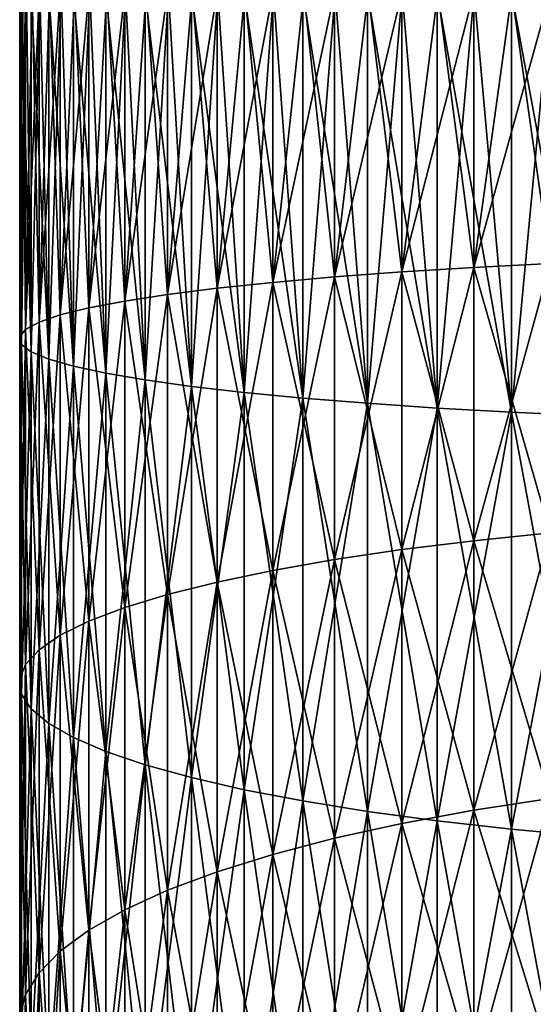
# Model space of a CAD drawing. Extents: x -60 to 46, y -117 to 0.
# Drawn here: x -9 to -5, y -68 to -59 of the extents above; entities that cross this region are included whole.
import ezdxf

# ---------------------------------------------------------------- set-up
doc = ezdxf.new("R2010")
doc.units = 0
doc.layers.add('L2', color=7, linetype='CONTINUOUS')

msp = doc.modelspace()

# ---------------------------------------------------------------- linework, layer by layer
at = {"layer": 'L2', "color": 7}
for points in [[(-8.997916, -61.95686, -0.315929), (-8.972939, -59, -0.580037), (-8.947961, -61.89305, -1.08608)], [(-8.981255, -62.0208, 0.455624), (-8.989586, -59, 0.193453), (-8.997916, -61.95686, -0.315929)], [(-8.997916, -61.95686, -0.315929), (-8.989586, -59, 0.193453), (-8.997916, -59, -0.19365)], [(-8.997916, -61.95686, -0.315929), (-8.997916, -59, -0.19365), (-8.972939, -59, -0.580037)], [(-8.947961, -61.89305, -798.9139), (-8.947961, -59, -799.0336), (-8.997916, -61.95686, -799.684)], [(-8.997916, -61.95686, -799.684), (-8.947961, -59, -799.0336), (-8.997916, -59, -799.8064)], [(-8.997916, -61.95686, -799.684), (-8.997916, -59, -799.8064), (-8.981255, -62.0208, -800.4556)], [(-8.981255, -62.0208, -800.4556), (-8.997916, -59, -799.8064), (-8.981255, -59, -800.5806)], [(-8.981255, -62.0208, 0.455624), (-8.981255, -59, 0.580585), (-8.989586, -59, 0.193453)], [(-8.898098, -62.08438, 1.222914), (-8.939676, -59, 0.965542), (-8.981255, -62.0208, 0.455624)], [(-8.981255, -62.0208, 0.455624), (-8.939676, -59, 0.965542), (-8.981255, -59, 0.580585)], [(-8.981255, -62.0208, -800.4556), (-8.981255, -59, -800.5806), (-8.898098, -62.08438, -801.2229)], [(-8.898098, -62.08438, -801.2229), (-8.981255, -59, -800.5806), (-8.898098, -59, -801.3505)], [(-8.947961, -61.89305, -1.08608), (-8.972939, -59, -0.580037), (-8.947961, -59, -0.966424)], [(-8.947961, -61.89305, -1.08608), (-8.88986, -59, -1.349235), (-8.831758, -61.82982, -1.849109)], [(-8.947961, -61.89305, -1.08608), (-8.947961, -59, -0.966424), (-8.88986, -59, -1.349235)], [(-8.831758, -61.82982, -798.1509), (-8.831758, -59, -798.2679), (-8.947961, -61.89305, -798.9139)], [(-8.947961, -61.89305, -798.9139), (-8.831758, -59, -798.2679), (-8.947961, -59, -799.0336)], [(-8.898098, -62.08438, 1.222914), (-8.898098, -59, 1.350498), (-8.939676, -59, 0.965542)], [(-8.749064, -62.14713, 1.980251), (-8.823581, -59, 1.730448), (-8.898098, -62.08438, 1.222914)], [(-8.898098, -62.08438, 1.222914), (-8.823581, -59, 1.730448), (-8.898098, -59, 1.350498)], [(-8.898098, -62.08438, -801.2229), (-8.898098, -59, -801.3505), (-8.749064, -62.14713, -801.9803)], [(-8.749064, -62.14713, -801.9803), (-8.898098, -59, -801.3505), (-8.749064, -59, -802.1104)], [(-8.831758, -61.82982, -1.849109), (-8.88986, -59, -1.349235), (-8.831758, -59, -1.732075)], [(-8.831758, -61.82982, -1.849109), (-8.740963, -59, -2.108478), (-8.650168, -61.76766, -2.599353)], [(-8.831758, -61.82982, -1.849109), (-8.831758, -59, -1.732075), (-8.740963, -59, -2.108478)], [(-8.650168, -61.76766, -797.4007), (-8.650168, -59, -797.5151), (-8.831758, -61.82982, -798.1509)], [(-8.831758, -61.82982, -798.1509), (-8.650168, -59, -797.5151), (-8.831758, -59, -798.2679)], [(-8.749064, -62.14713, 1.980251), (-8.749064, -59, 2.110428), (-8.823581, -59, 1.730448)], [(-8.535254, -62.2086, 2.722001), (-8.642159, -59, 2.482569), (-8.749064, -62.14713, 1.980251)], [(-8.749064, -62.14713, 1.980251), (-8.642159, -59, 2.482569), (-8.749064, -59, 2.110428)], [(-8.749064, -62.14713, -801.9803), (-8.749064, -59, -802.1104), (-8.535254, -62.2086, -802.722)], [(-8.535254, -62.2086, -802.722), (-8.749064, -59, -802.1104), (-8.535254, -59, -802.8547)], [(-8.650168, -61.76766, -2.599353), (-8.740963, -59, -2.108478), (-8.650168, -59, -2.484882)], [(-8.650168, -61.76766, -2.599353), (-8.527352, -59, -2.852076), (-8.404535, -61.70701, -3.331238)], [(-8.650168, -61.76766, -2.599353), (-8.650168, -59, -2.484882), (-8.527352, -59, -2.852076)], [(-8.404535, -61.70701, -796.6688), (-8.404535, -59, -796.7807), (-8.650168, -61.76766, -797.4007)], [(-8.650168, -61.76766, -797.4007), (-8.404535, -59, -796.7807), (-8.650168, -59, -797.5151)], [(-8.535254, -62.2086, 2.722001), (-8.535254, -59, 2.854711), (-8.642159, -59, 2.482569)], [(-8.258252, -62.26832, 3.442711), (-8.396753, -59, 3.216302), (-8.535254, -62.2086, 2.722001)], [(-8.535254, -62.2086, 2.722001), (-8.396753, -59, 3.216302), (-8.535254, -59, 2.854711)], [(-8.535254, -62.2086, -802.722), (-8.535254, -59, -802.8547), (-8.258252, -62.26832, -803.4427)], [(-8.258252, -62.26832, -803.4427), (-8.535254, -59, -802.8547), (-8.258252, -59, -803.5779)], [(-8.404535, -61.70701, -3.331238), (-8.527352, -59, -2.852076), (-8.404535, -59, -3.219271)], [(-8.404535, -61.70701, -3.331238), (-8.250606, -59, -3.574574), (-8.096678, -61.64833, -4.039401)], [(-8.404535, -61.70701, -3.331238), (-8.404535, -59, -3.219271), (-8.250606, -59, -3.574574)], [(-8.096678, -61.64833, -795.9606), (-8.096678, -59, -796.0702), (-8.404535, -61.70701, -796.6688)], [(-8.404535, -61.70701, -796.6688), (-8.096678, -59, -796.0702), (-8.404535, -59, -796.7807)], [(-8.258252, -62.26832, 3.442711), (-8.258252, -59, 3.577894), (-8.396753, -59, 3.216302)], [(-7.92011, -62.32585, 4.137015), (-8.089181, -59, 3.926224), (-8.258252, -62.26832, 3.442711)], [(-8.258252, -62.26832, 3.442711), (-8.089181, -59, 3.926224), (-8.258252, -59, 3.577894)], [(-8.258252, -62.26832, -803.4427), (-8.258252, -59, -803.5779), (-7.92011, -62.32585, -804.137)], [(-7.92011, -62.32585, -804.137), (-8.258252, -59, -803.5779), (-7.92011, -59, -804.2746)], [(-8.096678, -61.64833, -4.039401), (-8.250606, -59, -3.574574), (-8.096678, -59, -3.929847)], [(-8.096678, -61.64833, -4.039401), (-7.912776, -59, -4.270607), (-7.728876, -61.59205, -4.718536)], [(-8.096678, -61.64833, -4.039401), (-8.096678, -59, -3.929847), (-7.912776, -59, -4.270607)], [(-7.728876, -61.59205, -795.2815), (-7.728876, -59, -795.3886), (-8.096678, -61.64833, -795.9606)], [(-8.096678, -61.64833, -795.9606), (-7.728876, -59, -795.3886), (-8.096678, -59, -796.0702)], [(-7.92011, -62.32585, 4.137015), (-7.92011, -59, 4.274553), (-8.089181, -59, 3.926224)], [(-7.523329, -62.38076, 4.799759), (-7.72172, -59, 4.607087), (-7.92011, -62.32585, 4.137015)], [(-7.92011, -62.32585, 4.137015), (-7.72172, -59, 4.607087), (-7.92011, -59, 4.274553)], [(-7.92011, -62.32585, -804.137), (-7.92011, -59, -804.2746), (-7.523329, -62.38076, -804.7997)], [(-7.523329, -62.38076, -804.7997), (-7.92011, -59, -804.2746), (-7.523329, -59, -804.9396)], [(-7.728876, -61.59205, -4.718536), (-7.912776, -59, -4.270607), (-7.728876, -59, -4.611337)], [(-7.728876, -61.59205, -4.718536), (-7.516364, -59, -4.93502), (-7.303852, -61.5386, -5.363667)], [(-7.728876, -61.59205, -4.718536), (-7.728876, -59, -4.611337), (-7.516364, -59, -4.93502)], [(-7.303852, -61.5386, -794.6363), (-7.303852, -59, -794.7413), (-7.728876, -61.59205, -795.2815)], [(-7.728876, -61.59205, -795.2815), (-7.303852, -59, -794.7413), (-7.728876, -59, -795.3886)], [(-7.523329, -62.38076, 4.799759), (-7.523329, -59, 4.939592), (-7.72172, -59, 4.607087)], [(-7.070849, -62.43266, 5.426055), (-7.297089, -59, 5.253828), (-7.523329, -62.38076, 4.799759)], [(-7.523329, -62.38076, 4.799759), (-7.297089, -59, 5.253828), (-7.523329, -59, 4.939592)], [(-7.523329, -62.38076, -804.7997), (-7.523329, -59, -804.9396), (-7.070849, -62.43266, -805.4261)], [(-7.070849, -62.43266, -805.4261), (-7.523329, -59, -804.9396), (-7.070849, -59, -805.568)], [(-7.303852, -61.5386, -5.363667), (-7.516364, -59, -4.93502), (-7.303852, -59, -5.258673)], [(-7.303852, -61.5386, -5.363667), (-7.064302, -59, -5.562895), (-6.824752, -61.48836, -5.969995)], [(-7.303852, -61.5386, -5.363667), (-7.303852, -59, -5.258673), (-7.064302, -59, -5.562895)], [(-6.824752, -61.48836, -794.03), (-6.824752, -59, -794.1329), (-7.303852, -61.5386, -794.6363)], [(-7.303852, -61.5386, -794.6363), (-6.824752, -59, -794.1329), (-7.303852, -59, -794.7413)], [(-7.070849, -62.43266, 5.426055), (-7.070849, -59, 5.568034), (-7.297089, -59, 5.253828)], [(-6.566018, -62.48115, 6.011283), (-6.818433, -59, 5.861646), (-7.070849, -62.43266, 5.426055)], [(-7.070849, -62.43266, 5.426055), (-6.818433, -59, 5.861646), (-7.070849, -59, 5.568034)], [(-7.070849, -62.43266, -805.4261), (-7.070849, -59, -805.568), (-6.566018, -62.48115, -806.0113)], [(-6.566018, -62.48115, -806.0113), (-7.070849, -59, -805.568), (-6.566018, -59, -806.1553)], [(-6.824752, -61.48836, -5.969995), (-7.064302, -59, -5.562895), (-6.824752, -59, -5.867088)], [(-6.824752, -61.48836, -5.969995), (-6.559939, -59, -6.149584), (-6.295125, -61.4417, -6.53305)], [(-6.824752, -61.48836, -5.969995), (-6.824752, -59, -5.867088), (-6.559939, -59, -6.149584)], [(-6.295125, -61.4417, -793.4669), (-6.295125, -59, -793.568), (-6.824752, -61.48836, -794.03)], [(-6.824752, -61.48836, -794.03), (-6.295125, -59, -793.568), (-6.824752, -59, -794.1329)], [(-6.566018, -62.48115, 6.011283), (-6.566018, -59, 6.155288), (-6.818433, -59, 5.861646)], [(-6.012575, -62.52588, 6.551093), (-6.289296, -59, 6.426102), (-6.566018, -62.48115, 6.011283)], [(-6.566018, -62.48115, 6.011283), (-6.289296, -59, 6.426102), (-6.566018, -59, 6.155288)], [(-6.566018, -62.48115, -806.0113), (-6.566018, -59, -806.1553), (-6.012575, -62.52588, -806.5511)], [(-6.012575, -62.52588, -806.5511), (-6.566018, -59, -806.1553), (-6.012575, -59, -806.697)], [(-6.295125, -61.4417, -6.53305), (-6.559939, -59, -6.149584), (-6.295125, -59, -6.43205)], [(-6.295125, -61.4417, -6.53305), (-6.007008, -59, -6.690735), (-5.718891, -61.39898, -7.048631)], [(-6.295125, -61.4417, -6.53305), (-6.295125, -59, -6.43205), (-6.007008, -59, -6.690735)], [(-5.718891, -61.39898, -792.9513), (-5.718891, -59, -793.0506), (-6.295125, -61.4417, -793.4669)], [(-6.295125, -61.4417, -793.4669), (-5.718891, -59, -793.0506), (-6.295125, -59, -793.568)], [(-6.012575, -62.52588, 6.551093), (-6.012575, -59, 6.696946), (-6.289296, -59, 6.426102)], [(-5.414617, -62.56652, 7.04149), (-5.713596, -59, 6.942964), (-6.012575, -62.52588, 6.551093)], [(-6.012575, -62.52588, 6.551093), (-5.713596, -59, 6.942964), (-6.012575, -59, 6.696946)], [(-6.012575, -62.52588, -806.5511), (-6.012575, -59, -806.697), (-5.414617, -62.56652, -807.0415)], [(-5.414617, -62.56652, -807.0415), (-6.012575, -59, -806.697), (-5.414617, -59, -807.189)], [(-5.718891, -61.39898, -7.048631), (-6.007008, -59, -6.690735), (-5.718891, -59, -6.949419)], [(-5.718891, -61.39898, -7.048631), (-5.409603, -59, -7.182354), (-5.100316, -61.3605, -7.512951)], [(-5.718891, -61.39898, -7.048631), (-5.718891, -59, -6.949419), (-5.409603, -59, -7.182354)], [(-5.100316, -61.3605, -792.487), (-5.100316, -59, -792.5847), (-5.718891, -61.39898, -792.9513)], [(-5.718891, -61.39898, -792.9513), (-5.100316, -59, -792.5847), (-5.718891, -59, -793.0506)], [(-5.414617, -62.56652, 7.04149), (-5.414617, -59, 7.189012), (-5.713596, -59, 6.942964)], [(-4.77657, -62.60276, 7.478869), (-5.095594, -59, 7.408446), (-5.414617, -62.56652, 7.04149)], [(-5.414617, -62.56652, 7.04149), (-5.095594, -59, 7.408446), (-5.414617, -59, 7.189012)], [(-5.414617, -62.56652, -807.0415), (-5.414617, -59, -807.189), (-4.77657, -62.60276, -807.4788)], [(-4.77657, -62.60276, -807.4788), (-5.414617, -59, -807.189), (-4.77657, -59, -807.6279)], [(-5.100316, -61.3605, -7.512951), (-5.409603, -59, -7.182354), (-5.100316, -59, -7.415318)], [(-5.100316, -61.3605, -7.512951), (-4.772148, -59, -7.620805), (-4.44398, -61.32656, -7.922525)], [(-5.100316, -61.3605, -7.512951), (-5.100316, -59, -7.415318), (-4.772148, -59, -7.620805)], [(-4.44398, -61.32656, -792.0775), (-4.44398, -59, -792.1737), (-5.100316, -61.3605, -792.487)], [(-5.100316, -61.3605, -792.487), (-4.44398, -59, -792.1737), (-5.100316, -59, -792.5847)], [(-4.77657, -62.60276, 7.478869), (-4.77657, -59, 7.627881), (-5.095594, -59, 7.408446)], [(-4.10316, -62.63433, 7.859921), (-4.439865, -59, 7.819062), (-4.77657, -62.60276, 7.478869)], [(-4.77657, -62.60276, 7.478869), (-4.439865, -59, 7.819062), (-4.77657, -59, 7.627881)], [(-4.77657, -62.60276, -807.4788), (-4.77657, -59, -807.6279), (-4.10316, -62.63433, -807.8599)], [(-4.10316, -62.63433, -807.8599), (-4.77657, -59, -807.6279), (-4.10316, -59, -808.0102)], [(-4.44398, -61.32656, -7.922525), (-4.772148, -59, -7.620805), (-4.44398, -59, -7.826293)], [(-4.44398, -61.32656, -7.922525), (-4.44398, -63.63723, -8.210564), (-5.100316, -61.3605, -7.512951)], [(-4.44398, -63.63723, -791.7894), (-4.44398, -61.32656, -792.0775), (-5.100316, -63.70489, -792.1948)], [(-5.100316, -63.70489, -792.1948), (-4.44398, -61.32656, -792.0775), (-5.100316, -61.3605, -792.487)], [(-5.718891, -61.39898, -7.048631), (-5.718891, -63.78157, -7.345611), (-6.295125, -61.4417, -6.53305)], [(-5.718891, -63.78157, -792.6544), (-5.718891, -61.39898, -792.9513), (-6.295125, -63.86672, -793.1647)], [(-6.295125, -63.86672, -793.1647), (-5.718891, -61.39898, -792.9513), (-6.295125, -61.4417, -793.4669)], [(-5.100316, -61.3605, -7.512951), (-5.100316, -63.70489, -7.805163), (-5.718891, -61.39898, -7.048631)], [(-5.100316, -63.70489, -792.1948), (-5.100316, -61.3605, -792.487), (-5.718891, -63.78157, -792.6544)], [(-5.718891, -63.78157, -792.6544), (-5.100316, -61.3605, -792.487), (-5.718891, -61.39898, -792.9513)], [(-5.718891, -61.39898, -7.048631), (-5.100316, -63.70489, -7.805163), (-5.718891, -63.78157, -7.345611)], [(-5.100316, -61.3605, -7.512951), (-4.44398, -63.63723, -8.210564), (-5.100316, -63.70489, -7.805163)], [(-6.824752, -61.48836, -5.969995), (-6.824752, -63.95971, -6.278062), (-7.303852, -61.5386, -5.363667)], [(-6.824752, -63.95971, -793.7219), (-6.824752, -61.48836, -794.03), (-7.303852, -64.05985, -794.322)], [(-7.303852, -64.05985, -794.322), (-6.824752, -61.48836, -794.03), (-7.303852, -61.5386, -794.6363)], [(-6.295125, -61.4417, -6.53305), (-6.295125, -63.86672, -6.835335), (-6.824752, -61.48836, -5.969995)], [(-6.295125, -63.86672, -793.1647), (-6.295125, -61.4417, -793.4669), (-6.824752, -63.95971, -793.7219)], [(-6.824752, -63.95971, -793.7219), (-6.295125, -61.4417, -793.4669), (-6.824752, -61.48836, -794.03)], [(-6.824752, -61.48836, -5.969995), (-6.295125, -63.86672, -6.835335), (-6.824752, -63.95971, -6.278062)], [(-6.295125, -61.4417, -6.53305), (-5.718891, -63.78157, -7.345611), (-6.295125, -63.86672, -6.835335)], [(-7.728876, -61.59205, -4.718536), (-7.728876, -64.1664, -5.039447), (-8.096678, -61.64833, -4.039401)], [(-7.728876, -64.1664, -794.9606), (-7.728876, -61.59205, -795.2815), (-8.096678, -64.27857, -795.6327)], [(-8.096678, -64.27857, -795.6327), (-7.728876, -61.59205, -795.2815), (-8.096678, -61.64833, -795.9606)], [(-7.303852, -61.5386, -5.363667), (-7.303852, -64.05985, -5.677962), (-7.728876, -61.59205, -4.718536)], [(-7.303852, -64.05985, -794.322), (-7.303852, -61.5386, -794.6363), (-7.728876, -64.1664, -794.9606)], [(-7.728876, -64.1664, -794.9606), (-7.303852, -61.5386, -794.6363), (-7.728876, -61.59205, -795.2815)], [(-7.728876, -61.59205, -4.718536), (-7.303852, -64.05985, -5.677962), (-7.728876, -64.1664, -5.039447)], [(-7.303852, -61.5386, -5.363667), (-6.824752, -63.95971, -6.278062), (-7.303852, -64.05985, -5.677962)], [(-8.096678, -61.64833, -4.039401), (-8.096678, -64.27857, -4.367256), (-8.404535, -61.70701, -3.331238)], [(-8.096678, -64.27857, -795.6327), (-8.096678, -61.64833, -795.9606), (-8.404535, -64.39552, -796.3336)], [(-8.404535, -64.39552, -796.3336), (-8.096678, -61.64833, -795.9606), (-8.404535, -61.70701, -796.6688)], [(-8.096678, -61.64833, -4.039401), (-7.728876, -64.1664, -5.039447), (-8.096678, -64.27857, -4.367256)], [(-8.404535, -61.70701, -3.331238), (-8.404535, -64.39552, -3.666365), (-8.650168, -61.76766, -2.599353)], [(-8.404535, -64.39552, -796.3336), (-8.404535, -61.70701, -796.6688), (-8.650168, -64.51641, -797.058)], [(-8.650168, -64.51641, -797.058), (-8.404535, -61.70701, -796.6688), (-8.650168, -61.76766, -797.4007)], [(-8.404535, -61.70701, -3.331238), (-8.096678, -64.27857, -4.367256), (-8.404535, -64.39552, -3.666365)], [(-8.831758, -61.82982, -1.849109), (-8.831758, -64.64031, -2.199435), (-8.947961, -61.89305, -1.08608)], [(-8.831758, -64.64031, -797.8005), (-8.831758, -61.82982, -798.1509), (-8.947961, -64.76633, -798.5557)], [(-8.947961, -64.76633, -798.5557), (-8.831758, -61.82982, -798.1509), (-8.947961, -61.89305, -798.9139)], [(-8.650168, -61.76766, -2.599353), (-8.650168, -64.51641, -2.94199), (-8.831758, -61.82982, -1.849109)], [(-8.650168, -64.51641, -797.058), (-8.650168, -61.76766, -797.4007), (-8.831758, -64.64031, -797.8005)], [(-8.831758, -64.64031, -797.8005), (-8.650168, -61.76766, -797.4007), (-8.831758, -61.82982, -798.1509)], [(-8.831758, -61.82982, -1.849109), (-8.650168, -64.51641, -2.94199), (-8.831758, -64.64031, -2.199435)], [(-8.650168, -61.76766, -2.599353), (-8.404535, -64.39552, -3.666365), (-8.650168, -64.51641, -2.94199)], [(-8.947961, -61.89305, -1.08608), (-8.947961, -64.76633, -1.444244), (-8.997916, -61.95686, -0.315929)], [(-8.947961, -64.76633, -798.5557), (-8.947961, -61.89305, -798.9139), (-8.997916, -64.89353, -799.318)], [(-8.997916, -64.89353, -799.318), (-8.947961, -61.89305, -798.9139), (-8.997916, -61.95686, -799.684)], [(-8.947961, -61.89305, -1.08608), (-8.831758, -64.64031, -2.199435), (-8.947961, -64.76633, -1.444244)], [(-8.997916, -61.95686, -0.315929), (-8.947961, -64.76633, -1.444244), (-8.997916, -64.89353, -0.68199)], [(-8.997916, -61.95686, -0.315929), (-8.997916, -64.89353, -0.68199), (-8.981255, -62.0208, 0.455624)], [(-8.997916, -64.89353, -799.318), (-8.997916, -61.95686, -799.684), (-8.981255, -65.02096, -800.0817)], [(-8.981255, -65.02096, -800.0817), (-8.997916, -61.95686, -799.684), (-8.981255, -62.0208, -800.4556)], [(-8.981255, -62.0208, 0.455624), (-8.997916, -64.89353, -0.68199), (-8.981255, -65.02096, 0.081664)], [(-8.981255, -62.0208, 0.455624), (-8.981255, -65.02096, 0.081664), (-8.898098, -62.08438, 1.222914)], [(-8.981255, -65.02096, -800.0817), (-8.981255, -62.0208, -800.4556), (-8.898098, -65.14769, -800.8411)], [(-8.898098, -65.14769, -800.8411), (-8.981255, -62.0208, -800.4556), (-8.898098, -62.08438, -801.2229)], [(-8.898098, -62.08438, 1.222914), (-8.981255, -65.02096, 0.081664), (-8.898098, -65.14769, 0.841087)], [(-8.898098, -62.08438, 1.222914), (-8.898098, -65.14769, 0.841087), (-8.749064, -62.14713, 1.980251)], [(-8.898098, -65.14769, -800.8411), (-8.898098, -62.08438, -801.2229), (-8.749064, -65.27277, -801.5906)], [(-8.749064, -65.27277, -801.5906), (-8.898098, -62.08438, -801.2229), (-8.749064, -62.14713, -801.9803)], [(-8.749064, -62.14713, 1.980251), (-8.898098, -65.14769, 0.841087), (-8.749064, -65.27277, 1.590645)], [(-8.749064, -62.14713, 1.980251), (-8.749064, -65.27277, 1.590645), (-8.535254, -62.2086, 2.722001)], [(-8.749064, -65.27277, -801.5906), (-8.749064, -62.14713, -801.9803), (-8.535254, -65.39527, -802.3248)], [(-8.535254, -65.39527, -802.3248), (-8.749064, -62.14713, -801.9803), (-8.535254, -62.2086, -802.722)], [(-8.535254, -62.2086, 2.722001), (-8.749064, -65.27277, 1.590645), (-8.535254, -65.39527, 2.324796)], [(-8.535254, -62.2086, 2.722001), (-8.535254, -65.39527, 2.324796), (-8.258252, -62.26832, 3.442711)], [(-8.535254, -65.39527, -802.3248), (-8.535254, -62.2086, -802.722), (-8.258252, -65.5143, -803.0381)], [(-8.258252, -65.5143, -803.0381), (-8.535254, -62.2086, -802.722), (-8.258252, -62.26832, -803.4427)], [(-8.258252, -62.26832, 3.442711), (-8.535254, -65.39527, 2.324796), (-8.258252, -65.5143, 3.038085)], [(-8.258252, -62.26832, 3.442711), (-8.258252, -65.5143, 3.038085), (-7.92011, -62.32585, 4.137015)], [(-8.258252, -65.5143, -803.0381), (-8.258252, -62.26832, -803.4427), (-7.92011, -65.62898, -803.7252)], [(-7.92011, -65.62898, -803.7252), (-8.258252, -62.26832, -803.4427), (-7.92011, -62.32585, -804.137)], [(-7.92011, -62.32585, 4.137015), (-8.258252, -65.5143, 3.038085), (-7.92011, -65.62898, 3.725267)], [(-7.92011, -62.32585, 4.137015), (-7.92011, -65.62898, 3.725267), (-7.523329, -62.38076, 4.799759)], [(-7.92011, -65.62898, -803.7252), (-7.92011, -62.32585, -804.137), (-7.523329, -65.73843, -804.3812)], [(-7.523329, -65.73843, -804.3812), (-7.92011, -62.32585, -804.137), (-7.523329, -62.38076, -804.7997)], [(-7.523329, -62.38076, 4.799759), (-7.92011, -65.62898, 3.725267), (-7.523329, -65.73843, 4.381216)], [(-7.523329, -62.38076, 4.799759), (-7.523329, -65.73843, 4.381216), (-7.070849, -62.43266, 5.426055)], [(-7.523329, -65.73843, -804.3812), (-7.523329, -62.38076, -804.7997), (-7.070849, -65.84188, -805.0011)], [(-7.070849, -65.84188, -805.0011), (-7.523329, -62.38076, -804.7997), (-7.070849, -62.43266, -805.4261)], [(-7.070849, -62.43266, 5.426055), (-7.523329, -65.73843, 4.381216), (-7.070849, -65.84188, 5.001104)], [(-7.070849, -62.43266, 5.426055), (-7.070849, -65.84188, 5.001104), (-6.566018, -62.48115, 6.011283)], [(-7.070849, -65.84188, -805.0011), (-7.070849, -62.43266, -805.4261), (-6.566018, -65.93853, -805.5803)], [(-6.566018, -65.93853, -805.5803), (-7.070849, -62.43266, -805.4261), (-6.566018, -62.48115, -806.0113)], [(-6.566018, -62.48115, 6.011283), (-7.070849, -65.84188, 5.001104), (-6.566018, -65.93853, 5.580342)], [(-6.566018, -62.48115, 6.011283), (-6.566018, -65.93853, 5.580342), (-6.012575, -62.52588, 6.551093)], [(-6.566018, -65.93853, -805.5803), (-6.566018, -62.48115, -806.0113), (-6.012575, -66.02769, -806.1146)], [(-6.012575, -66.02769, -806.1146), (-6.566018, -62.48115, -806.0113), (-6.012575, -62.52588, -806.5511)], [(-6.012575, -62.52588, 6.551093), (-6.566018, -65.93853, 5.580342), (-6.012575, -66.02769, 6.114608)], [(-6.012575, -62.52588, 6.551093), (-6.012575, -66.02769, 6.114608), (-5.414617, -62.56652, 7.04149)], [(-6.012575, -66.02769, -806.1146), (-6.012575, -62.52588, -806.5511), (-5.414617, -66.10868, -806.6)], [(-5.414617, -66.10868, -806.6), (-6.012575, -62.52588, -806.5511), (-5.414617, -62.56652, -807.0415)], [(-5.414617, -62.56652, 7.04149), (-6.012575, -66.02769, 6.114608), (-5.414617, -66.10868, 6.599969)], [(-5.414617, -62.56652, 7.04149), (-5.414617, -66.10868, 6.599969), (-4.77657, -62.60276, 7.478869)], [(-5.414617, -66.10868, -806.6), (-5.414617, -62.56652, -807.0415), (-4.77657, -66.18091, -807.0328)], [(-4.77657, -66.18091, -807.0328), (-5.414617, -62.56652, -807.0415), (-4.77657, -62.60276, -807.4788)], [(-4.77657, -62.60276, 7.478869), (-5.414617, -66.10868, 6.599969), (-4.77657, -66.18091, 7.032847)], [(-4.77657, -62.60276, 7.478869), (-4.77657, -66.18091, 7.032847), (-4.10316, -62.63433, 7.859921)], [(-4.77657, -66.18091, -807.0328), (-4.77657, -62.60276, -807.4788), (-4.10316, -66.24385, -807.41)], [(-4.10316, -66.24385, -807.41), (-4.77657, -62.60276, -807.4788), (-4.10316, -62.63433, -807.8599)], [(-4.10316, -62.63433, 7.859921), (-4.77657, -66.18091, 7.032847), (-4.10316, -66.24385, 7.409996)], [(-5.100316, -63.70489, -7.805163), (-5.100316, -66.01713, -8.289987), (-5.718891, -63.78157, -7.345611)], [(-5.100316, -66.01713, -791.71), (-5.100316, -63.70489, -792.1948), (-5.718891, -66.13149, -792.1616)], [(-5.718891, -66.13149, -792.1616), (-5.100316, -63.70489, -792.1948), (-5.718891, -63.78157, -792.6544)], [(-4.44398, -63.63723, -8.210564), (-4.44398, -65.91623, -8.688414), (-5.100316, -63.70489, -7.805163)], [(-4.44398, -65.91623, -791.3116), (-4.44398, -63.63723, -791.7894), (-5.100316, -66.01713, -791.71)], [(-5.100316, -66.01713, -791.71), (-4.44398, -63.63723, -791.7894), (-5.100316, -63.70489, -792.1948)], [(-5.100316, -63.70489, -7.805163), (-4.44398, -65.91623, -8.688414), (-5.100316, -66.01713, -8.289987)], [(-5.718891, -63.78157, -7.345611), (-5.718891, -66.13149, -7.838363), (-6.295125, -63.86672, -6.835335)], [(-5.718891, -66.13149, -792.1616), (-5.718891, -63.78157, -792.6544), (-6.295125, -66.2585, -792.6632)], [(-6.295125, -66.2585, -792.6632), (-5.718891, -63.78157, -792.6544), (-6.295125, -63.86672, -793.1647)], [(-5.718891, -63.78157, -7.345611), (-5.100316, -66.01713, -8.289987), (-5.718891, -66.13149, -7.838363)], [(-6.295125, -63.86672, -6.835335), (-6.295125, -66.2585, -7.336819), (-6.824752, -63.95971, -6.278062)], [(-6.295125, -66.2585, -792.6632), (-6.295125, -63.86672, -793.1647), (-6.824752, -66.39719, -793.2109)], [(-6.824752, -66.39719, -793.2109), (-6.295125, -63.86672, -793.1647), (-6.824752, -63.95971, -793.7219)], [(-6.295125, -63.86672, -6.835335), (-5.718891, -66.13149, -7.838363), (-6.295125, -66.2585, -7.336819)], [(-6.824752, -63.95971, -6.278062), (-6.824752, -66.39719, -6.789142), (-7.303852, -64.05985, -5.677962)], [(-6.824752, -66.39719, -793.2109), (-6.824752, -63.95971, -793.7219), (-7.303852, -66.54654, -793.8007)], [(-7.303852, -66.54654, -793.8007), (-6.824752, -63.95971, -793.7219), (-7.303852, -64.05985, -794.322)], [(-6.824752, -63.95971, -6.278062), (-6.295125, -66.2585, -7.336819), (-6.824752, -66.39719, -6.789142)], [(-7.303852, -64.05985, -5.677962), (-7.303852, -66.54654, -6.199354), (-7.728876, -64.1664, -5.039447)], [(-7.303852, -66.54654, -793.8007), (-7.303852, -64.05985, -794.322), (-7.728876, -66.70546, -794.4282)], [(-7.728876, -66.70546, -794.4282), (-7.303852, -64.05985, -794.322), (-7.728876, -64.1664, -794.9606)], [(-7.303852, -64.05985, -5.677962), (-6.824752, -66.39719, -6.789142), (-7.303852, -66.54654, -6.199354)], [(-7.728876, -64.1664, -5.039447), (-7.728876, -66.70546, -5.571836), (-8.096678, -64.27857, -4.367256)], [(-7.728876, -66.70546, -794.4282), (-7.728876, -64.1664, -794.9606), (-8.096678, -66.87275, -795.0888)], [(-8.096678, -66.87275, -795.0888), (-7.728876, -64.1664, -794.9606), (-8.096678, -64.27857, -795.6327)], [(-7.728876, -64.1664, -5.039447), (-7.303852, -66.54654, -6.199354), (-7.728876, -66.70546, -5.571836)], [(-8.096678, -64.27857, -4.367256), (-8.096678, -66.87275, -4.911208), (-8.404535, -64.39552, -3.666365)], [(-8.096678, -66.87275, -795.0888), (-8.096678, -64.27857, -795.6327), (-8.404535, -67.04719, -795.7776)], [(-8.404535, -67.04719, -795.7776), (-8.096678, -64.27857, -795.6327), (-8.404535, -64.39552, -796.3336)], [(-8.096678, -64.27857, -4.367256), (-7.728876, -66.70546, -5.571836), (-8.096678, -66.87275, -4.911208)], [(-8.404535, -64.39552, -3.666365), (-8.404535, -67.04719, -4.222357), (-8.650168, -64.51641, -2.94199)], [(-8.404535, -67.04719, -795.7776), (-8.404535, -64.39552, -796.3336), (-8.650168, -67.22748, -796.4895)], [(-8.650168, -67.22748, -796.4895), (-8.404535, -64.39552, -796.3336), (-8.650168, -64.51641, -797.058)], [(-8.404535, -64.39552, -3.666365), (-8.096678, -66.87275, -4.911208), (-8.404535, -67.04719, -4.222357)], [(-8.650168, -64.51641, -2.94199), (-8.650168, -67.22748, -3.510439), (-8.831758, -64.64031, -2.199435)], [(-8.650168, -67.22748, -796.4895), (-8.650168, -64.51641, -797.058), (-8.831758, -67.41228, -797.2193)], [(-8.831758, -67.41228, -797.2193), (-8.650168, -64.51641, -797.058), (-8.831758, -64.64031, -797.8005)], [(-8.650168, -64.51641, -2.94199), (-8.404535, -67.04719, -4.222357), (-8.650168, -67.22748, -3.510439)], [(-8.831758, -64.64031, -2.199435), (-8.831758, -67.41228, -2.78064), (-8.947961, -64.76633, -1.444244)], [(-8.831758, -67.41228, -797.2193), (-8.831758, -64.64031, -797.8005), (-8.947961, -67.60024, -797.9615)], [(-8.947961, -67.60024, -797.9615), (-8.831758, -64.64031, -797.8005), (-8.947961, -64.76633, -798.5557)], [(-8.831758, -64.64031, -2.199435), (-8.650168, -67.22748, -3.510439), (-8.831758, -67.41228, -2.78064)], [(-8.947961, -64.76633, -1.444244), (-8.947961, -67.60024, -2.038443), (-8.997916, -64.89353, -0.68199)], [(-8.947961, -67.60024, -797.9615), (-8.947961, -64.76633, -798.5557), (-8.997916, -67.78994, -798.7107)], [(-8.997916, -67.78994, -798.7107), (-8.947961, -64.76633, -798.5557), (-8.997916, -64.89353, -799.318)], [(-8.947961, -64.76633, -1.444244), (-8.831758, -67.41228, -2.78064), (-8.947961, -67.60024, -2.038443)], [(-8.997916, -64.89353, -0.68199), (-8.947961, -67.60024, -2.038443), (-8.997916, -67.78994, -1.289302)], [(-8.997916, -64.89353, -0.68199), (-8.997916, -67.78994, -1.289302), (-8.981255, -65.02096, 0.081664)], [(-8.997916, -67.78994, -798.7107), (-8.997916, -64.89353, -799.318), (-8.981255, -67.98, -799.4612)], [(-8.981255, -67.98, -799.4612), (-8.997916, -64.89353, -799.318), (-8.981255, -65.02096, -800.0817)], [(-8.981255, -65.02096, 0.081664), (-8.997916, -67.78994, -1.289302), (-8.981255, -67.98, -0.53879)], [(-8.981255, -65.02096, 0.081664), (-8.981255, -67.98, -0.53879), (-8.898098, -65.14769, 0.841087)], [(-8.981255, -67.98, -799.4612), (-8.981255, -65.02096, -800.0817), (-8.898098, -68.16901, -800.2076)], [(-8.898098, -68.16901, -800.2076), (-8.981255, -65.02096, -800.0817), (-8.898098, -65.14769, -800.8411)], [(-8.898098, -65.14769, 0.841087), (-8.981255, -67.98, -0.53879), (-8.898098, -68.16901, 0.207579)], [(-8.898098, -65.14769, 0.841087), (-8.898098, -68.16901, 0.207579), (-8.749064, -65.27277, 1.590645)], [(-8.898098, -68.16901, -800.2076), (-8.898098, -65.14769, -800.8411), (-8.749064, -68.35555, -800.9443)], [(-8.749064, -68.35555, -800.9443), (-8.898098, -65.14769, -800.8411), (-8.749064, -65.27277, -801.5906)], [(-8.749064, -65.27277, 1.590645), (-8.898098, -68.16901, 0.207579), (-8.749064, -68.35555, 0.944263)], [(-8.749064, -65.27277, 1.590645), (-8.749064, -68.35555, 0.944263), (-8.535254, -65.39527, 2.324796)], [(-8.749064, -68.35555, -800.9443), (-8.749064, -65.27277, -801.5906), (-8.535254, -68.53827, -801.6658)], [(-8.535254, -68.53827, -801.6658), (-8.749064, -65.27277, -801.5906), (-8.535254, -65.39527, -802.3248)], [(-8.535254, -65.39527, 2.324796), (-8.749064, -68.35555, 0.944263), (-8.535254, -68.53827, 1.665777)], [(-8.535254, -65.39527, 2.324796), (-8.535254, -68.53827, 1.665777), (-8.258252, -65.5143, 3.038085)], [(-8.535254, -68.53827, -801.6658), (-8.535254, -65.39527, -802.3248), (-8.258252, -68.7158, -802.3668)], [(-8.258252, -68.7158, -802.3668), (-8.535254, -65.39527, -802.3248), (-8.258252, -65.5143, -803.0381)], [(-8.258252, -65.5143, 3.038085), (-8.535254, -68.53827, 1.665777), (-8.258252, -68.7158, 2.366817)], [(-8.258252, -65.5143, 3.038085), (-8.258252, -68.7158, 2.366817), (-7.92011, -65.62898, 3.725267)], [(-8.258252, -68.7158, -802.3668), (-8.258252, -65.5143, -803.0381), (-7.92011, -68.88682, -803.0422)], [(-7.92011, -68.88682, -803.0422), (-8.258252, -65.5143, -803.0381), (-7.92011, -65.62898, -803.7252)], [(-7.92011, -65.62898, 3.725267), (-8.258252, -68.7158, 2.366817), (-7.92011, -68.88682, 3.042168)], [(-7.92011, -65.62898, 3.725267), (-7.92011, -68.88682, 3.042168), (-7.523329, -65.73843, 4.381216)], [(-7.92011, -68.88682, -803.0422), (-7.92011, -65.62898, -803.7252), (-7.523329, -69.05007, -803.6869)], [(-7.523329, -69.05007, -803.6869), (-7.92011, -65.62898, -803.7252), (-7.523329, -65.73843, -804.3812)], [(-7.523329, -65.73843, 4.381216), (-7.92011, -68.88682, 3.042168), (-7.523329, -69.05007, 3.686851)], [(-7.523329, -65.73843, 4.381216), (-7.523329, -69.05007, 3.686851), (-7.070849, -65.84188, 5.001104)], [(-7.523329, -69.05007, -803.6869), (-7.523329, -65.73843, -804.3812), (-7.070849, -69.20435, -804.2961)], [(-7.070849, -69.20435, -804.2961), (-7.523329, -65.73843, -804.3812), (-7.070849, -65.84188, -805.0011)], [(-7.070849, -65.84188, 5.001104), (-7.523329, -69.05007, 3.686851), (-7.070849, -69.20435, 4.29607)], [(-7.070849, -65.84188, 5.001104), (-7.070849, -69.20435, 4.29607), (-6.566018, -65.93853, 5.580342)], [(-7.070849, -69.20435, -804.2961), (-7.070849, -65.84188, -805.0011), (-6.566018, -69.34851, -804.8653)], [(-6.566018, -69.34851, -804.8653), (-7.070849, -65.84188, -805.0011), (-6.566018, -65.93853, -805.5803)], [(-6.566018, -65.93853, 5.580342), (-7.070849, -69.20435, 4.29607), (-6.566018, -69.34851, 4.865325)], [(-6.566018, -65.93853, 5.580342), (-6.566018, -69.34851, 4.865325), (-6.012575, -66.02769, 6.114608)], [(-6.566018, -69.34851, -804.8653), (-6.566018, -65.93853, -805.5803), (-6.012575, -69.48148, -805.3904)], [(-6.012575, -69.48148, -805.3904), (-6.566018, -65.93853, -805.5803), (-6.012575, -66.02769, -806.1146)], [(-4.44398, -65.91623, -8.688414), (-4.44398, -68.14799, -9.352827), (-5.100316, -66.01713, -8.289987)], [(-4.44398, -68.14799, -790.6471), (-4.44398, -65.91623, -791.3116), (-5.100316, -68.28143, -791.0359)], [(-5.100316, -68.28143, -791.0359), (-4.44398, -65.91623, -791.3116), (-5.100316, -66.01713, -791.71)], [(-6.012575, -66.02769, 6.114608), (-6.566018, -69.34851, 4.865325), (-6.012575, -69.48148, 5.390412)], [(-6.012575, -66.02769, 6.114608), (-6.012575, -69.48148, 5.390412), (-5.414617, -66.10868, 6.599969)], [(-6.012575, -69.48148, -805.3904), (-6.012575, -66.02769, -806.1146), (-5.414617, -69.60227, -805.8674)], [(-5.414617, -69.60227, -805.8674), (-6.012575, -66.02769, -806.1146), (-5.414617, -66.10868, -806.6)], [(-5.100316, -66.01713, -8.289987), (-5.100316, -68.28143, -8.964116), (-5.718891, -66.13149, -7.838363)], [(-5.100316, -68.28143, -791.0359), (-5.100316, -66.01713, -791.71), (-5.718891, -68.43271, -791.4765)], [(-5.718891, -68.43271, -791.4765), (-5.100316, -66.01713, -791.71), (-5.718891, -66.13149, -792.1616)], [(-5.100316, -66.01713, -8.289987), (-4.44398, -68.14799, -9.352827), (-5.100316, -68.28143, -8.964116)], [(-5.718891, -66.13149, -7.838363), (-5.718891, -68.43271, -8.523459), (-6.295125, -66.2585, -7.336819)], [(-5.718891, -68.43271, -791.4765), (-5.718891, -66.13149, -792.1616), (-6.295125, -68.60069, -791.9658)], [(-6.295125, -68.60069, -791.9658), (-5.718891, -66.13149, -792.1616), (-6.295125, -66.2585, -792.6632)], [(-5.414617, -66.10868, 6.599969), (-6.012575, -69.48148, 5.390412), (-5.414617, -69.60227, 5.867428)], [(-5.718891, -66.13149, -7.838363), (-5.100316, -68.28143, -8.964116), (-5.718891, -68.43271, -8.523459)], [(-5.414617, -66.10868, 6.599969), (-5.414617, -69.60227, 5.867428), (-4.77657, -66.18091, 7.032847)], [(-5.414617, -69.60227, -805.8674), (-5.414617, -66.10868, -806.6), (-4.77657, -69.71001, -806.2928)], [(-4.77657, -69.71001, -806.2928), (-5.414617, -66.10868, -806.6), (-4.77657, -66.18091, -807.0328)], [(-4.77657, -66.18091, 7.032847), (-5.414617, -69.60227, 5.867428), (-4.77657, -69.71001, 6.292856)], [(-4.77657, -66.18091, 7.032847), (-4.77657, -69.71001, 6.292856), (-4.10316, -66.24385, 7.409996)], [(-4.77657, -69.71001, -806.2928), (-4.77657, -66.18091, -807.0328), (-4.10316, -69.80388, -806.6635)], [(-4.10316, -69.80388, -806.6635), (-4.77657, -66.18091, -807.0328), (-4.10316, -66.24385, -807.41)], [(-4.10316, -66.24385, 7.409996), (-4.77657, -69.71001, 6.292856), (-4.10316, -69.80388, 6.663537)], [(-6.295125, -66.2585, -7.336819), (-6.295125, -68.60069, -8.034134), (-6.824752, -66.39719, -6.789142)], [(-6.295125, -68.60069, -791.9658), (-6.295125, -66.2585, -792.6632), (-6.824752, -68.78414, -792.5002)], [(-6.824752, -68.78414, -792.5002), (-6.295125, -66.2585, -792.6632), (-6.824752, -66.39719, -793.2109)], [(-6.295125, -66.2585, -7.336819), (-5.718891, -68.43271, -8.523459), (-6.295125, -68.60069, -8.034134)], [(-6.824752, -66.39719, -6.789142), (-6.824752, -68.78414, -7.499778), (-7.303852, -66.54654, -6.199354)], [(-6.824752, -68.78414, -792.5002), (-6.824752, -66.39719, -793.2109), (-7.303852, -68.98169, -793.0757)], [(-7.303852, -68.98169, -793.0757), (-6.824752, -66.39719, -793.2109), (-7.303852, -66.54654, -793.8007)], [(-6.824752, -66.39719, -6.789142), (-6.295125, -68.60069, -8.034134), (-6.824752, -68.78414, -7.499778)], [(-7.303852, -66.54654, -6.199354), (-7.303852, -68.98169, -6.924325), (-7.728876, -66.70546, -5.571836)], [(-7.303852, -68.98169, -793.0757), (-7.303852, -66.54654, -793.8007), (-7.728876, -69.19188, -793.6879)], [(-7.728876, -69.19188, -793.6879), (-7.303852, -66.54654, -793.8007), (-7.728876, -66.70546, -794.4282)], [(-7.303852, -66.54654, -6.199354), (-6.824752, -68.78414, -7.499778), (-7.303852, -68.98169, -6.924325)], [(-7.728876, -66.70546, -5.571836), (-7.728876, -69.19188, -6.312066), (-8.096678, -66.87275, -4.911208)], [(-7.728876, -69.19188, -793.6879), (-7.728876, -66.70546, -794.4282), (-8.096678, -69.41316, -794.3325)], [(-8.096678, -69.41316, -794.3325), (-7.728876, -66.70546, -794.4282), (-8.096678, -66.87275, -795.0888)], [(-7.728876, -66.70546, -5.571836), (-7.303852, -68.98169, -6.924325), (-7.728876, -69.19188, -6.312066)], [(-8.096678, -66.87275, -4.911208), (-8.096678, -69.41316, -5.667502), (-8.404535, -67.04719, -4.222357)], [(-8.096678, -69.41316, -794.3325), (-8.096678, -66.87275, -795.0888), (-8.404535, -69.64388, -795.0045)], [(-8.404535, -69.64388, -795.0045), (-8.096678, -66.87275, -795.0888), (-8.404535, -67.04719, -795.7776)], [(-8.096678, -66.87275, -4.911208), (-7.728876, -69.19188, -6.312066), (-8.096678, -69.41316, -5.667502)], [(-8.404535, -67.04719, -4.222357), (-8.404535, -69.64388, -4.995429), (-8.650168, -67.22748, -3.510439)], [(-8.404535, -69.64388, -795.0045), (-8.404535, -67.04719, -795.7776), (-8.650168, -69.88235, -795.6992)], [(-8.650168, -69.88235, -795.6992), (-8.404535, -67.04719, -795.7776), (-8.650168, -67.22748, -796.4895)], [(-8.404535, -67.04719, -4.222357), (-8.096678, -69.41316, -5.667502), (-8.404535, -69.64388, -4.995429)], [(-8.650168, -67.22748, -3.510439), (-8.650168, -69.88235, -4.300827), (-8.831758, -67.41228, -2.78064)], [(-8.650168, -69.88235, -795.6992), (-8.650168, -67.22748, -796.4895), (-8.831758, -70.12678, -796.4112)], [(-8.831758, -70.12678, -796.4112), (-8.650168, -67.22748, -796.4895), (-8.831758, -67.41228, -797.2193)], [(-8.650168, -67.22748, -3.510439), (-8.404535, -69.64388, -4.995429), (-8.650168, -69.88235, -4.300827)], [(-8.831758, -67.41228, -2.78064), (-8.831758, -70.12678, -3.58879), (-8.947961, -67.60024, -2.038443)], [(-8.831758, -70.12678, -796.4112), (-8.831758, -67.41228, -797.2193), (-8.947961, -70.37538, -797.1354)], [(-8.947961, -70.37538, -797.1354), (-8.831758, -67.41228, -797.2193), (-8.947961, -67.60024, -797.9615)], [(-8.831758, -67.41228, -2.78064), (-8.650168, -69.88235, -4.300827), (-8.831758, -70.12678, -3.58879)], [(-8.947961, -67.60024, -2.038443), (-8.947961, -70.37538, -2.864653), (-8.997916, -67.78994, -1.289302)], [(-8.947961, -70.37538, -797.1354), (-8.947961, -67.60024, -797.9615), (-8.997916, -70.6263, -797.8663)], [(-8.997916, -70.6263, -797.8663), (-8.947961, -67.60024, -797.9615), (-8.997916, -67.78994, -798.7107)], [(-8.947961, -67.60024, -2.038443), (-8.831758, -70.12678, -3.58879), (-8.947961, -70.37538, -2.864653)]]:
    msp.add_3dface(points, dxfattribs=at)

doc.saveas('drawing.dxf')
